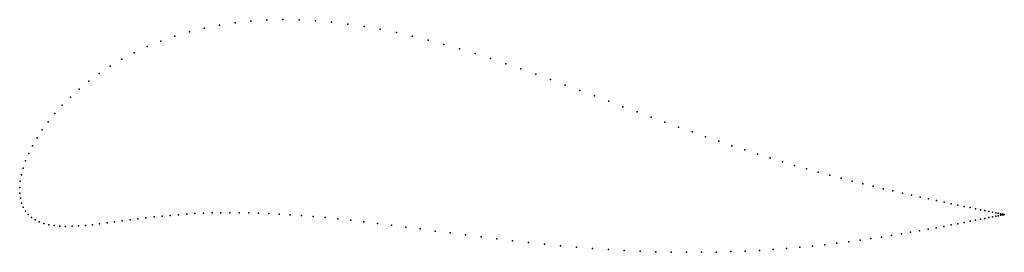
# Model space of a CAD drawing. Units: metres. Extents: x 0 to 1.01, y -0.07 to 0.17.
import ezdxf

# ---------------------------------------------------------------- set-up
doc = ezdxf.new("R2010")
doc.units = ezdxf.units.M

msp = doc.modelspace()

# ---------------------------------------------------------------- linework, layer by layer
for p in [(0.2697, 0.1717), (0.1891, 0.163), (0.2048, 0.166), (0.2207, 0.1685), (0.2369, 0.1702), (0.2532, 0.1713), (0.2863, 0.1714), (0.303, 0.1706), (0.3196, 0.1692), (0.3363, 0.1672), (0.3529, 0.1648), (0.3694, 0.1619), (0.159, 0.1548), (0.1738, 0.1592), (0.3859, 0.1585), (0.4022, 0.1548), (0.1307, 0.1441), (0.1446, 0.1497), (0.4185, 0.1508), (0.4346, 0.1464), (0.4506, 0.1417), (0.1048, 0.1312), (0.1174, 0.1379), (0.4665, 0.1369), (0.4822, 0.1318), (0.0928, 0.1241), (0.4979, 0.1266), (0.5134, 0.1212), (0.0815, 0.1166), (0.5287, 0.1158), (0.0709, 0.1088), (0.5439, 0.1103), (0.559, 0.1047), (0.0519, 0.0925), (0.061, 0.1007), (0.574, 0.0991), (0.5888, 0.0936), (0.0436, 0.0841), (0.6035, 0.0881), (0.618, 0.0826), (0.036, 0.0757), (0.6325, 0.0772), (0.6468, 0.0719), (0.0292, 0.0672), (0.6609, 0.0667), (0.6749, 0.0616), (0.0178, 0.0506), (0.0231, 0.0589), (0.6888, 0.0567), (0.7025, 0.0519), (0.0132, 0.0425), (0.7161, 0.0472), (0.7295, 0.0427), (0.0093, 0.0347), (0.7428, 0.0383), (0.7558, 0.0341), (0.0061, 0.0271), (0.7687, 0.0301), (0.7814, 0.0262), (0.7939, 0.0225), (0.0018, 0.0128), (0.0036, 0.0197), (0.8061, 0.019), (0.8182, 0.0156), (0.83, 0.0124), (0, 0), (0, 0), (0.0006, 0.0062), (0.8415, 0.0094), (0.8527, 0.0065), (0.8637, 0.0037), (0.8744, 0.0011), (0, -0.0058), (0.8847, -0.0014), (0.8947, -0.0037), (0.9044, -0.0059), (0.9137, -0.008), (0.9226, -0.01), (0.0007, -0.0111), (0.0019, -0.016), (0.9311, -0.0118), (0.9393, -0.0136), (0.947, -0.0152), (0.9543, -0.0167), (0.9612, -0.0182), (0.9677, -0.0195), (0.0036, -0.0204), (0.0059, -0.0243), (0.0087, -0.0278), (0.1459, -0.0295), (0.1542, -0.0287), (0.1626, -0.028), (0.1711, -0.0274), (0.1796, -0.0269), (0.1883, -0.0265), (0.1972, -0.0262), (0.2062, -0.026), (0.2154, -0.026), (0.2249, -0.026), (0.2347, -0.0261), (0.2448, -0.0264), (0.2552, -0.0268), (0.266, -0.0273), (0.2771, -0.028), (0.2887, -0.0289), (0.3007, -0.0298), (0.9736, -0.0207), (0.9792, -0.0218), (0.9843, -0.0229), (0.9889, -0.0238), (0.993, -0.0246), (0.9967, -0.0253), (0.9967, -0.0302), (0.9999, -0.026), (0.9999, -0.0295), (1.0026, -0.0265), (1.0026, -0.029), (1.0048, -0.027), (1.0048, -0.0285), (1.0065, -0.0273), (1.0065, -0.0282), (1.0077, -0.0276), (1.0077, -0.028), (1.0085, -0.0277), (1.0085, -0.0278), (1.0087, -0.0278), (1.0087, -0.0278), (0.012, -0.0307), (0.0158, -0.0333), (0.02, -0.0354), (0.0247, -0.037), (0.0297, -0.0383), (0.0352, -0.0392), (0.041, -0.0397), (0.0471, -0.0399), (0.0536, -0.0398), (0.0603, -0.0395), (0.0673, -0.0389), (0.0745, -0.0382), (0.0819, -0.0374), (0.0895, -0.0364), (0.0973, -0.0354), (0.1051, -0.0344), (0.1131, -0.0333), (0.1212, -0.0323), (0.1294, -0.0313), (0.1376, -0.0303), (0.3131, -0.031), (0.3259, -0.0323), (0.3391, -0.0337), (0.3526, -0.0353), (0.3666, -0.037), (0.3809, -0.0388), (0.9468, -0.0399), (0.9542, -0.0385), (0.9611, -0.0372), (0.9676, -0.0359), (0.9736, -0.0347), (0.9792, -0.0336), (0.9843, -0.0326), (0.9889, -0.0317), (0.993, -0.0309), (0.3955, -0.0407), (0.4104, -0.0426), (0.4257, -0.0447), (0.4411, -0.0467), (0.4568, -0.0487), (0.8933, -0.0493), (0.9033, -0.0476), (0.9128, -0.046), (0.922, -0.0444), (0.9307, -0.0429), (0.9389, -0.0414), (0.4727, -0.0508), (0.4888, -0.0528), (0.5049, -0.0547), (0.5212, -0.0565), (0.5376, -0.0582), (0.554, -0.0598), (0.8122, -0.0601), (0.8249, -0.0587), (0.8373, -0.0572), (0.8493, -0.0557), (0.8609, -0.0542), (0.8721, -0.0525), (0.8829, -0.0509), (0.5704, -0.0613), (0.5868, -0.0626), (0.6031, -0.0637), (0.6194, -0.0646), (0.6356, -0.0654), (0.6516, -0.0659), (0.6674, -0.0663), (0.6831, -0.0665), (0.6985, -0.0664), (0.7137, -0.0662), (0.7287, -0.0658), (0.7434, -0.0652), (0.7578, -0.0645), (0.7719, -0.0636), (0.7857, -0.0625), (0.7991, -0.0613)]:
    msp.add_point(p)

doc.saveas('drawing.dxf')
